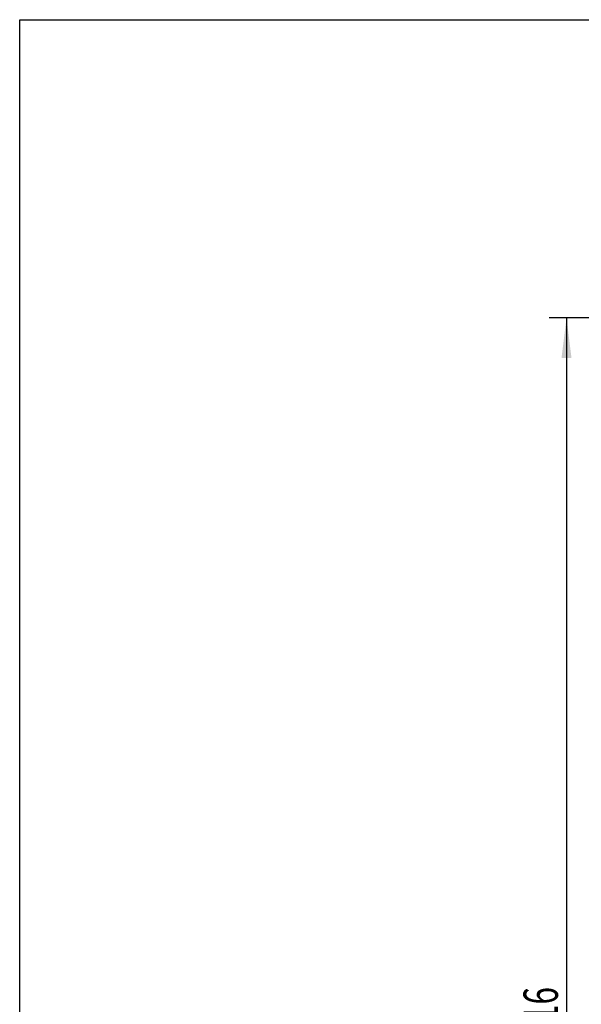
# Model space of a CAD drawing. Units: millimetres. Extents: x 0 to 420, y 0 to 297.
# Drawn here: x 0 to 49, y 211 to 297 of the extents above; entities that cross this region are included whole.
import ezdxf
from ezdxf.enums import TextEntityAlignment as Align

# ---------------------------------------------------------------- set-up
doc = ezdxf.new("R2010")
doc.units = ezdxf.units.MM
doc.header["$LTSCALE"] = 23.1
doc.layers.get('0').update_dxf_attribs({"linetype": 'CONTINUOUS'})
doc.layers.add('ZEICHNUNGSBEMASSUNGEN', color=7, linetype='CONTINUOUS')
doc.styles.get("Standard").update_dxf_attribs({"font": 'txt', "width": 0.7})
doc.dimstyles.new('DIMSTYLE_1', dxfattribs={"dimtxt": 3, "dimasz": 3.5, "dimexe": 1.5, "dimexo": 1.5, "dimgap": 0.75, "dimtad": 1, "dimdec": 0, "dimlfac": 10, "dimdsep": 46, "dimtxsty": 'STANDARD', "dimblk": '_FILLED', "dimblk1": '_FILLED', "dimblk2": '_FILLED', "dimcen": 0.09, "dimclrt": 5, "dimadec": 0, "dimazin": 0, "dimtp": 1.2, "dimtm": 1.2, "dimtfac": 1, "dimtdec": 0, "dimtofl": 0, "dimtmove": 0, "dimatfit": 3, "dimldrblk": '_FILLED', "dimfxl": 1, "dimtolj": 1, "dimarcsym": 0})

# ---------------------------------------------------------------- blocks, each defined once
blk = doc.blocks.new('_FILLED')
at = {"color": 0, "linetype": 'BYBLOCK'}
blk.add_solid([(0, 0), (-1, 0.125), (-1, -0.125)], dxfattribs=at)
blk = doc.blocks.new('*D0')
at = {"layer": 'ZEICHNUNGSBEMASSUNGEN', "color": 2, "linetype": 'CONTINUOUS'}
for p, q in [((80.031, 270.998), (46.181, 270.998)), ((47.681, 270.998), (47.681, 205.173)), ((47.681, 139.348), (47.681, 205.173)), ((71.081, 139.348), (46.181, 139.348))]:
    blk.add_line(p, q, dxfattribs=at)
at = {"layer": 'ZEICHNUNGSBEMASSUNGEN', "color": 2, "linetype": 'CONTINUOUS', "xscale": 3.5, "yscale": 3.5, "zscale": 3.5}
for p, rotation in [((47.681, 270.998), 90), ((47.681, 139.348), 270)]:
    blk.add_blockref('_FILLED', p, dxfattribs=dict(at, rotation=rotation))
at = {"layer": 'ZEICHNUNGSBEMASSUNGEN', "color": 5, "linetype": 'CONTINUOUS'}
for s, width, p in [('-1516', 0.671429, (46.931, 209.137)), ('1316', 0.660714, (46.931, 200.137))]:
    blk.add_text(s, height=3, rotation=90, dxfattribs=dict(at, width=width)).set_placement(p, align=Align.CENTER)

msp = doc.modelspace()

# ---------------------------------------------------------------- linework, layer by layer
at = {"color": 7, "linetype": 'CONTINUOUS'}
for p, q in [((0, 0), (0, 297)), ((0, 297), (420, 297))]:
    msp.add_line(p, q, dxfattribs=at)

# ---------------------------------------------------------------- dimensions: what is measured, and where the dimension line sits
at = {"layer": 'ZEICHNUNGSBEMASSUNGEN', "color": 2, "linetype": 'CONTINUOUS'}
dim = msp.add_linear_dim(base=(47.680504813, 139.347605599), p1=(81.530504813, 270.997605526), p2=(72.58050514, 139.347605599), angle=270, text='<>-1516', dimstyle='DIMSTYLE_1', dxfattribs=at)
dim.commit()
dim.dimension.update_dxf_attribs({"geometry": '*D0', "text_midpoint": (47.680504813, 205.172605562), "dimtype": 160})

doc.saveas('drawing.dxf')
